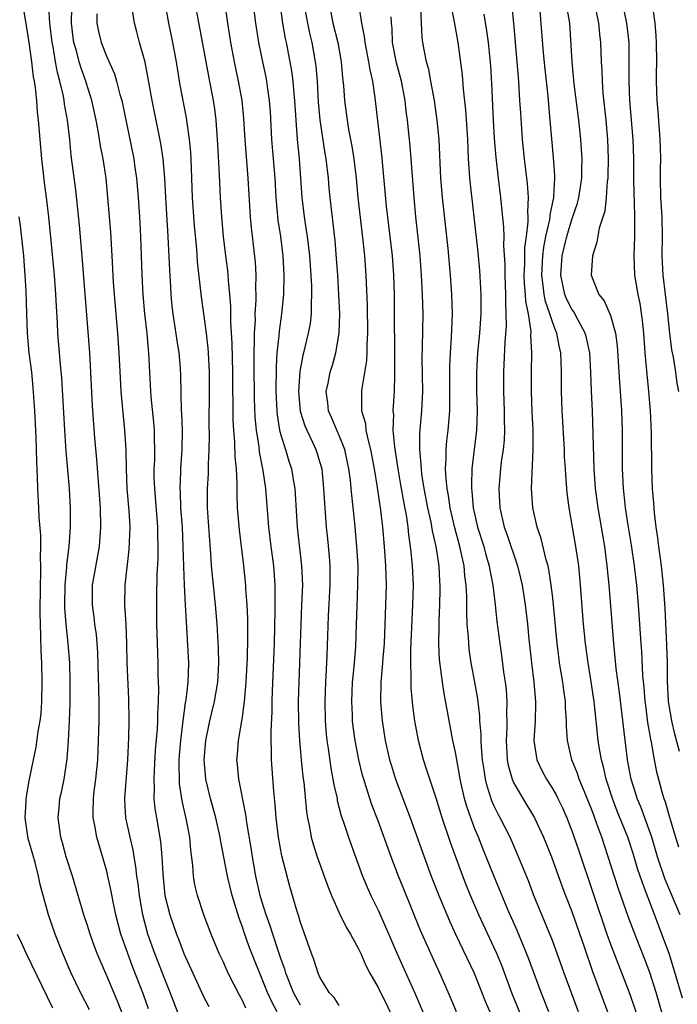
# Model space of a CAD drawing. Units: inches. Extents: x 2607000 to 2610000, y 1476000 to 1479000.
# Drawn here: x 2607398 to 2607466, y 1476336 to 1476437 of the extents above; entities that cross this region are included whole.
import ezdxf

# ---------------------------------------------------------------- set-up
doc = ezdxf.new("R2010")
doc.units = ezdxf.units.IN
doc.header["$MEASUREMENT"] = 0
doc.layers.add('LD26071476_2ft', color=237, linetype='Continuous')

msp = doc.modelspace()

# ---------------------------------------------------------------- linework, layer by layer
at = {"layer": 'LD26071476_2ft'}
for points, elevation in [([(2607411.32, 1476335.32), (2607410.8, 1476336.8), (2607409.67, 1476339.67), (2607409.17, 1476341), (2607408.46, 1476343), (2607407.94, 1476345), (2607407.65, 1476346.35), (2607407.45, 1476347.45), (2607407.12, 1476349), (2607407, 1476349.49), (2607406.67, 1476350.67), (2607405.98, 1476353), (2607405.77, 1476354.23), (2607405.6, 1476355), (2607405.59, 1476355.59), (2607405.63, 1476357), (2607405.71, 1476357.71), (2607405.88, 1476359), (2607406.09, 1476361), (2607406.16, 1476363), (2607406.2, 1476365), (2607406.2, 1476367), (2607406.07, 1476372.07), (2607405.93, 1476373.93), (2607405.78, 1476375), (2607405.7, 1476375.7), (2607405.52, 1476377), (2607405.54, 1476379), (2607406.25, 1476383), (2607406.39, 1476385), (2607406.34, 1476387), (2607405.98, 1476391.98), (2607405.78, 1476394.22), (2607405.52, 1476397.52), (2607405.36, 1476401), (2607405.24, 1476403), (2607404.51, 1476412.51), (2607404.17, 1476416.17), (2607403.79, 1476419.79), (2607403.33, 1476423.33), (2607403.17, 1476425), (2607402.94, 1476427), (2607402.64, 1476428.64), (2607402.6, 1476429), (2607402.52, 1476429.48), (2607402.15, 1476431), (2607401.9, 1476431.9), (2607401.7, 1476433), (2607401.45, 1476434.55), (2607401.35, 1476435), (2607401.13, 1476437), (2607400.88, 1476440.88)], 11108), ([(2607427, 1476335.67), (2607426.53, 1476336.53), (2607426.29, 1476337), (2607425.48, 1476339), (2607425.38, 1476339.38), (2607425, 1476340.38), (2607424.68, 1476341.32), (2607424.13, 1476343), (2607423.86, 1476343.86), (2607423.44, 1476345), (2607423, 1476346.41), (2607422.83, 1476347), (2607422.39, 1476349), (2607422.03, 1476351), (2607421.9, 1476351.9), (2607421.46, 1476354.54), (2607421.36, 1476355.36), (2607420.63, 1476359), (2607420.5, 1476360.5), (2607420.44, 1476361), (2607420.5, 1476361.5), (2607420.61, 1476363), (2607421, 1476365.38), (2607421.21, 1476367), (2607421.39, 1476369), (2607421.53, 1476371.53), (2607421.56, 1476373.56), (2607421.55, 1476375.55), (2607421.49, 1476377), (2607421.36, 1476378.64), (2607421.35, 1476379), (2607421.14, 1476381), (2607420.71, 1476384.71), (2607420.51, 1476387), (2607420.45, 1476388.45), (2607420.46, 1476389.54), (2607420.39, 1476391), (2607420.26, 1476392.26), (2607420.22, 1476393.78), (2607420.1, 1476395), (2607420.05, 1476396.05), (2607420.02, 1476401), (2607419.96, 1476403.96), (2607419.82, 1476406.18), (2607419.81, 1476407.81), (2607419.71, 1476409), (2607419.56, 1476410.44), (2607419.53, 1476411), (2607419.48, 1476411.48), (2607419.28, 1476413), (2607419.05, 1476415), (2607418.87, 1476417), (2607418.73, 1476419), (2607418.63, 1476421.37), (2607418.47, 1476424.47), (2607418.28, 1476427), (2607418.15, 1476428.15), (2607418.02, 1476429), (2607417.53, 1476431.53), (2607417, 1476434.47), (2607415.79, 1476441)], 11118), ([(2607421.97, 1476439.97), (2607422.34, 1476437), (2607422.66, 1476435), (2607423.06, 1476433), (2607423.41, 1476431.41), (2607423.48, 1476431), (2607423.55, 1476430.45), (2607423.78, 1476429), (2607423.87, 1476427.87), (2607424.01, 1476425), (2607424.34, 1476421), (2607424.45, 1476419), (2607424.67, 1476416.67), (2607424.92, 1476415), (2607425.16, 1476413), (2607425.27, 1476411), (2607425.25, 1476409), (2607425.04, 1476407), (2607424.78, 1476405.22), (2607424.75, 1476404.75), (2607424.56, 1476403), (2607424.47, 1476401.53), (2607424.45, 1476399), (2607424.54, 1476397), (2607424.58, 1476396.58), (2607424.84, 1476395), (2607425, 1476394.38), (2607425.45, 1476393), (2607425.81, 1476391.81), (2607426.08, 1476391), (2607426.28, 1476389.72), (2607426.41, 1476389), (2607426.45, 1476388.45), (2607426.65, 1476385), (2607427.11, 1476381), (2607427.19, 1476379), (2607427.11, 1476377), (2607427.02, 1476375), (2607426.9, 1476371), (2607426.82, 1476369), (2607426.77, 1476367), (2607426.79, 1476364.79), (2607426.89, 1476363), (2607427.07, 1476361), (2607427.25, 1476359.25), (2607427.34, 1476358.66), (2607427.62, 1476355.62), (2607427.72, 1476355), (2607427.92, 1476354.08), (2607428.1, 1476353), (2607428.3, 1476352.3), (2607428.73, 1476351), (2607429.85, 1476347.85), (2607430.2, 1476347), (2607431, 1476345.21), (2607431.72, 1476343.72), (2607432.16, 1476343), (2607433, 1476341.48), (2607433.23, 1476341), (2607433.76, 1476339.76), (2607434.16, 1476339), (2607435, 1476337.51), (2607437, 1476333.45)], 11122), ([(2607414.49, 1476334.49), (2607413.56, 1476337), (2607413, 1476338.38), (2607411.97, 1476341), (2607411.25, 1476343), (2607410.73, 1476345), (2607410.38, 1476347), (2607410.23, 1476348.23), (2607410.1, 1476349), (2607410, 1476350), (2607409.82, 1476351), (2607409.71, 1476351.71), (2607409.41, 1476353), (2607408.98, 1476355), (2607408.85, 1476356.85), (2607408.85, 1476357), (2607409.18, 1476361), (2607409.27, 1476363.27), (2607409.31, 1476365), (2607409.29, 1476367.29), (2607409.12, 1476371), (2607409.07, 1476373), (2607408.99, 1476375), (2607408.87, 1476377), (2607408.9, 1476379), (2607409.32, 1476382.68), (2607409.4, 1476385), (2607409.31, 1476386.69), (2607409.12, 1476389), (2607409.03, 1476391), (2607408.99, 1476392.99), (2607408.88, 1476395), (2607408.5, 1476399), (2607408.41, 1476400.41), (2607408.29, 1476403), (2607408.14, 1476405), (2607407.79, 1476409), (2607407.71, 1476410.29), (2607407.56, 1476413), (2607407.41, 1476415.42), (2607407.11, 1476419), (2607406.92, 1476421), (2607406.62, 1476423), (2607406.35, 1476424.35), (2607406.11, 1476425.89), (2607405.9, 1476427), (2607405.46, 1476429), (2607405.36, 1476429.36), (2607405, 1476430.41), (2607404.83, 1476431), (2607404.35, 1476432.35), (2607404.16, 1476433), (2607403.87, 1476434.13), (2607403.61, 1476435), (2607403.53, 1476435.53), (2607403.35, 1476437), (2607403.39, 1476438.61)], 11110), ([(2607424.58, 1476335), (2607424.03, 1476336.03), (2607423.59, 1476337), (2607421.7, 1476341.7), (2607421.18, 1476343.18), (2607421, 1476343.73), (2607420.65, 1476344.65), (2607420.36, 1476345.64), (2607419.94, 1476347), (2607419.45, 1476349), (2607418.73, 1476352.73), (2607418.69, 1476353), (2607418.25, 1476355), (2607417.99, 1476355.99), (2607417.71, 1476357), (2607417.22, 1476359), (2607417.04, 1476361), (2607417.23, 1476363), (2607417.64, 1476365), (2607418.11, 1476367), (2607418.45, 1476369), (2607418.56, 1476371), (2607418.53, 1476372.53), (2607418.4, 1476375), (2607418.24, 1476377), (2607418, 1476379), (2607417.8, 1476381), (2607417.73, 1476382.27), (2607417.63, 1476383.63), (2607417.41, 1476387), (2607417.41, 1476389), (2607417.5, 1476390.5), (2607417.51, 1476391.51), (2607417.58, 1476393), (2607417.59, 1476394.41), (2607417.57, 1476395.57), (2607417.6, 1476399), (2607417.59, 1476401), (2607417.5, 1476403), (2607417.47, 1476403.47), (2607417.29, 1476405), (2607416.77, 1476408.77), (2607416.38, 1476412.38), (2607416.29, 1476413.71), (2607416.07, 1476416.07), (2607415.85, 1476419), (2607415.71, 1476423), (2607415.67, 1476423.67), (2607415.55, 1476425), (2607415.29, 1476426.71), (2607415.22, 1476427.22), (2607414.59, 1476430.59), (2607414.2, 1476433), (2607413.82, 1476435), (2607413.41, 1476437), (2607413, 1476439.31)], 11116), ([(2607431, 1476335.66), (2607430.47, 1476336.47), (2607429.96, 1476337), (2607429, 1476338.56), (2607428.81, 1476339), (2607428.38, 1476340.38), (2607428.13, 1476341), (2607427, 1476344.21), (2607426.83, 1476344.83), (2607426.65, 1476345.35), (2607425.91, 1476347.91), (2607425.08, 1476351.08), (2607424.73, 1476353), (2607424.5, 1476355), (2607424.4, 1476356.4), (2607424.24, 1476357.76), (2607424.06, 1476360.06), (2607424, 1476361), (2607424.01, 1476361.99), (2607423.97, 1476363), (2607423.96, 1476363.96), (2607424.06, 1476365.94), (2607424.07, 1476367), (2607424.1, 1476368.1), (2607424.33, 1476373), (2607424.4, 1476376.4), (2607424.38, 1476377.62), (2607424.39, 1476379), (2607424.23, 1476381), (2607423.96, 1476383), (2607423.74, 1476385), (2607423.42, 1476389), (2607423.16, 1476390.84), (2607422.78, 1476392.78), (2607422.73, 1476393.27), (2607422.45, 1476395), (2607422.33, 1476396.33), (2607422.26, 1476398.26), (2607422.22, 1476401.78), (2607422.22, 1476403), (2607422.26, 1476404.26), (2607422.25, 1476405), (2607422.34, 1476406.34), (2607422.33, 1476407), (2607422.43, 1476408.43), (2607422.42, 1476409), (2607422.39, 1476409.61), (2607422.42, 1476411), (2607422.34, 1476412.34), (2607421.93, 1476415.93), (2607421.83, 1476417), (2607421.6, 1476421), (2607421.28, 1476425), (2607421.16, 1476427.16), (2607420.98, 1476429), (2607420.6, 1476431), (2607420.17, 1476433), (2607419.8, 1476435), (2607419.49, 1476437), (2607419.17, 1476439.17)], 11120), ([(2607424.86, 1476439), (2607425.15, 1476437), (2607425.42, 1476435.42), (2607425.52, 1476435), (2607426.07, 1476432.07), (2607426.2, 1476431), (2607426.31, 1476429.69), (2607426.39, 1476429), (2607426.5, 1476427), (2607426.64, 1476425), (2607426.85, 1476423), (2607427.01, 1476421), (2607427.13, 1476419), (2607427.37, 1476417), (2607427.6, 1476415.6), (2607427.69, 1476415), (2607427.92, 1476413), (2607428.07, 1476411), (2607428.13, 1476409.87), (2607428.15, 1476409), (2607428.09, 1476408.09), (2607428.1, 1476407), (2607427.99, 1476406.01), (2607427.79, 1476405), (2607427.31, 1476403), (2607427.24, 1476402.76), (2607426.93, 1476401.07), (2607426.79, 1476399), (2607426.96, 1476396.96), (2607427.44, 1476395.44), (2607427.64, 1476395), (2607428.24, 1476393.76), (2607428.59, 1476393), (2607428.7, 1476392.7), (2607429, 1476391.68), (2607429.19, 1476391), (2607429.39, 1476389), (2607429.46, 1476387.46), (2607429.65, 1476385), (2607429.79, 1476383.79), (2607429.97, 1476381.97), (2607430.02, 1476381), (2607430.03, 1476380.03), (2607430.01, 1476379), (2607429.84, 1476375.84), (2607429.72, 1476371.72), (2607429.61, 1476369.61), (2607429.57, 1476369), (2607429.5, 1476367), (2607429.53, 1476365), (2607429.64, 1476363.64), (2607429.71, 1476363), (2607429.84, 1476362.16), (2607430.12, 1476360.12), (2607430.35, 1476359), (2607430.43, 1476358.43), (2607430.77, 1476357), (2607430.8, 1476356.8), (2607431.21, 1476355.21), (2607431.45, 1476354.55), (2607431.95, 1476353), (2607432.22, 1476352.22), (2607433.4, 1476349), (2607433.87, 1476347.87), (2607434.26, 1476347), (2607435, 1476345.5), (2607435.78, 1476343.78), (2607436.99, 1476340.99), (2607438.84, 1476336.84), (2607439.64, 1476335)], 11124), ([(2607443.12, 1476335), (2607442.49, 1476336.49), (2607441.4, 1476339), (2607440.63, 1476340.63), (2607439.4, 1476343.4), (2607437.65, 1476347.65), (2607437.11, 1476349), (2607436.35, 1476351), (2607435, 1476354.71), (2607434.36, 1476356.36), (2607433.78, 1476358.22), (2607433.52, 1476359), (2607433.4, 1476359.4), (2607433.01, 1476361), (2607432.63, 1476363), (2607432.44, 1476364.44), (2607432.38, 1476365), (2607432.36, 1476365.64), (2607432.29, 1476367), (2607432.37, 1476369), (2607432.42, 1476369.58), (2607432.56, 1476371), (2607432.7, 1476372.7), (2607432.79, 1476375), (2607432.84, 1476376.84), (2607432.92, 1476379), (2607432.94, 1476381), (2607432.83, 1476383), (2607432.6, 1476385.4), (2607432.29, 1476388.29), (2607432.24, 1476389), (2607432.15, 1476389.85), (2607432, 1476391), (2607431.83, 1476391.83), (2607431.57, 1476393), (2607431, 1476394.45), (2607430.75, 1476395), (2607430.24, 1476396.24), (2607429.88, 1476397), (2607429.81, 1476397.81), (2607429.65, 1476399), (2607429.84, 1476399.84), (2607430.07, 1476401), (2607430.29, 1476401.71), (2607430.66, 1476403), (2607431, 1476405), (2607431.05, 1476407), (2607430.97, 1476409), (2607430.85, 1476411), (2607430.73, 1476412.73), (2607430.57, 1476414.57), (2607430.05, 1476419), (2607429.96, 1476419.96), (2607429.88, 1476421), (2607429.66, 1476423), (2607429.55, 1476423.55), (2607429.02, 1476427.02), (2607428.86, 1476428.86), (2607428.74, 1476431), (2607428.61, 1476432.61), (2607428.56, 1476433), (2607428.21, 1476435), (2607427.97, 1476435.97), (2607427.75, 1476437), (2607427.38, 1476439)], 11126), ([(2607450.59, 1476332.59), (2607448.86, 1476336.86), (2607447.77, 1476339.77), (2607447.26, 1476341), (2607447, 1476341.59), (2607445.41, 1476345), (2607444.55, 1476347), (2607444.1, 1476348.1), (2607443.75, 1476349), (2607442.47, 1476352.47), (2607441.62, 1476355), (2607441, 1476357.05), (2607440.34, 1476359), (2607440.02, 1476360.02), (2607439.68, 1476361), (2607439.17, 1476363), (2607438.8, 1476365), (2607438.59, 1476366.59), (2607438.42, 1476368.42), (2607438.41, 1476369), (2607438.44, 1476369.56), (2607438.39, 1476371), (2607438.39, 1476372.39), (2607438.6, 1476377), (2607438.65, 1476379), (2607438.56, 1476381), (2607438.42, 1476382.42), (2607438.37, 1476383), (2607438.19, 1476384.19), (2607438.11, 1476385), (2607437.96, 1476386.04), (2607437.65, 1476387.65), (2607437.37, 1476389.37), (2607437.07, 1476391), (2607436.72, 1476393.28), (2607436.58, 1476395), (2607436.62, 1476396.62), (2607436.58, 1476397), (2607436.69, 1476399), (2607436.72, 1476400.72), (2607436.75, 1476401.25), (2607436.72, 1476403), (2607436.71, 1476407), (2607436.69, 1476409), (2607436.63, 1476411), (2607436.48, 1476413), (2607435.87, 1476418.13), (2607435.41, 1476423.41), (2607434.71, 1476429.29), (2607434.46, 1476431), (2607434.18, 1476432.18), (2607434.06, 1476433), (2607433.67, 1476435), (2607433.61, 1476435.61), (2607433.32, 1476437), (2607433.01, 1476438.99)], 11130), ([(2607455.71, 1476335), (2607454.22, 1476339), (2607453.51, 1476341), (2607453, 1476342.35), (2607451.1, 1476347), (2607450.52, 1476348.52), (2607449.52, 1476351), (2607448.63, 1476353), (2607447.61, 1476355), (2607447.39, 1476355.39), (2607447, 1476356.22), (2607446.76, 1476356.76), (2607446.27, 1476358.27), (2607446.11, 1476359), (2607445.95, 1476359.95), (2607445.8, 1476361), (2607445.68, 1476362.32), (2607445.65, 1476363), (2607445.65, 1476363.65), (2607445.52, 1476365), (2607445.51, 1476365.51), (2607445.29, 1476367.29), (2607445, 1476369), (2607444.63, 1476371), (2607444.42, 1476372.42), (2607444.36, 1476373), (2607444.34, 1476373.66), (2607444.22, 1476375), (2607444.17, 1476376.17), (2607444.17, 1476377.83), (2607444.11, 1476379), (2607443.97, 1476379.97), (2607443.89, 1476381), (2607443.6, 1476382.4), (2607443.45, 1476383), (2607442.92, 1476384.92), (2607442.45, 1476387), (2607442.27, 1476388.27), (2607442.13, 1476389), (2607442.02, 1476389.98), (2607441.98, 1476391), (2607442.05, 1476392.05), (2607442.03, 1476393), (2607442.11, 1476393.89), (2607442.25, 1476395), (2607442.41, 1476397), (2607442.43, 1476397.57), (2607442.43, 1476399), (2607442.4, 1476401), (2607442.41, 1476401.59), (2607442.47, 1476403), (2607442.59, 1476404.59), (2607442.69, 1476407), (2607442.63, 1476409), (2607442.5, 1476411), (2607442.26, 1476413.74), (2607441.67, 1476419), (2607441.49, 1476421), (2607441.31, 1476425), (2607441.11, 1476427), (2607440.82, 1476429), (2607440.47, 1476431), (2607440.23, 1476432.23), (2607440.01, 1476433), (2607439.76, 1476434.24), (2607439.63, 1476435), (2607439.56, 1476435.56), (2607439.5, 1476437), (2607439.41, 1476438.59)], 11134), ([(2607442.48, 1476439), (2607442.86, 1476437.14), (2607443.25, 1476435), (2607443.68, 1476431.68), (2607443.8, 1476430.2), (2607444.04, 1476428.04), (2607444.24, 1476425), (2607444.31, 1476423), (2607444.42, 1476421.58), (2607444.44, 1476421), (2607445.32, 1476413.32), (2607445.49, 1476411.49), (2607445.62, 1476409), (2607445.61, 1476407), (2607445.47, 1476405), (2607445.28, 1476403), (2607445.18, 1476401), (2607445.18, 1476399), (2607445.23, 1476397), (2607445.17, 1476395), (2607444.7, 1476391), (2607444.64, 1476389.36), (2607444.65, 1476389), (2607444.7, 1476388.7), (2607444.84, 1476387), (2607445, 1476386.24), (2607445.28, 1476385), (2607445.92, 1476383), (2607446.14, 1476382.14), (2607446.49, 1476381), (2607446.55, 1476380.55), (2607446.87, 1476379), (2607447.1, 1476377), (2607447.28, 1476375.28), (2607447.56, 1476373), (2607447.75, 1476371.75), (2607447.97, 1476370.03), (2607448.13, 1476369), (2607448.22, 1476368.22), (2607448.31, 1476367), (2607448.28, 1476365.72), (2607448.3, 1476365), (2607448.3, 1476364.3), (2607448.22, 1476363), (2607448.33, 1476361), (2607448.43, 1476360.43), (2607448.84, 1476359), (2607449, 1476358.64), (2607449.95, 1476357), (2607451.14, 1476355), (2607452.08, 1476353), (2607452.91, 1476351), (2607453.99, 1476347.99), (2607454.36, 1476347), (2607455, 1476345.34), (2607456.29, 1476341.71), (2607457.16, 1476339.16), (2607458.68, 1476335)], 11136), ([(2607464.88, 1476332.88), (2607463.7, 1476337), (2607463.05, 1476339.05), (2607462.5, 1476340.5), (2607461.37, 1476343.37), (2607460.84, 1476344.84), (2607459.8, 1476347.8), (2607458.76, 1476351), (2607458.09, 1476353), (2607457.6, 1476354.4), (2607457.27, 1476355.27), (2607457, 1476356.02), (2607456.61, 1476357), (2607456.32, 1476357.68), (2607455.78, 1476359), (2607455.59, 1476359.59), (2607455.02, 1476361), (2607454.57, 1476363), (2607454.47, 1476364.47), (2607454.47, 1476365), (2607454.37, 1476366.36), (2607454.35, 1476367), (2607454.17, 1476368.17), (2607454.07, 1476369), (2607453.75, 1476371), (2607453.66, 1476371.66), (2607453.49, 1476373), (2607453.11, 1476377), (2607453, 1476377.98), (2607452.88, 1476379), (2607452.64, 1476380.64), (2607452.55, 1476381), (2607452.37, 1476381.63), (2607451.84, 1476383.84), (2607451.44, 1476385), (2607450.98, 1476387), (2607450.85, 1476389), (2607451.03, 1476393), (2607451.01, 1476394.99), (2607450.91, 1476396.91), (2607450.84, 1476399), (2607450.85, 1476401), (2607450.89, 1476403), (2607450.79, 1476404.79), (2607450.8, 1476405.2), (2607450.53, 1476407), (2607450.27, 1476408.27), (2607450.24, 1476409), (2607450.13, 1476410.13), (2607450.1, 1476411), (2607450.15, 1476412.15), (2607450.16, 1476413.84), (2607450.33, 1476415), (2607450.51, 1476416.51), (2607450.5, 1476417), (2607450.47, 1476417.53), (2607450.54, 1476419), (2607450.44, 1476420.44), (2607450.11, 1476423), (2607449.92, 1476425), (2607449.73, 1476427.73), (2607449.65, 1476429), (2607449.6, 1476429.6), (2607449.53, 1476431), (2607449.01, 1476437), (2607448.8, 1476439)], 11140), ([(2607466.19, 1476345), (2607464.65, 1476348.65), (2607463.85, 1476351), (2607463.26, 1476353), (2607463, 1476353.77), (2607462.14, 1476356.14), (2607461.77, 1476357), (2607461.59, 1476357.59), (2607461.13, 1476359), (2607460.77, 1476361), (2607459.93, 1476367.93), (2607459.6, 1476370.4), (2607459.33, 1476373), (2607458.86, 1476379), (2607458.67, 1476381), (2607458.41, 1476383), (2607457.74, 1476387), (2607457.47, 1476389), (2607457.33, 1476391), (2607457.13, 1476397), (2607457.04, 1476399.04), (2607456.98, 1476401), (2607456.86, 1476403), (2607456.52, 1476404.52), (2607456.4, 1476405), (2607455.66, 1476406.34), (2607455.21, 1476407.21), (2607455, 1476407.49), (2607454.5, 1476408.5), (2607454.3, 1476409), (2607453.87, 1476411), (2607454.01, 1476413), (2607454.48, 1476415), (2607455, 1476416.75), (2607455.58, 1476418.42), (2607455.72, 1476419), (2607456.04, 1476421), (2607456.03, 1476421.97), (2607456.07, 1476423), (2607456.01, 1476424.01), (2607455.94, 1476425), (2607455.73, 1476427), (2607455.26, 1476430.74), (2607455.04, 1476433), (2607454.79, 1476437), (2607454.54, 1476438.54)], 11144), ([(2607457.34, 1476439), (2607457.78, 1476437), (2607457.87, 1476435.87), (2607457.97, 1476435), (2607458.05, 1476433), (2607458.11, 1476432.11), (2607458.13, 1476431), (2607458.22, 1476429.78), (2607458.51, 1476427), (2607458.68, 1476425), (2607458.76, 1476423), (2607458.72, 1476421.28), (2607458.71, 1476421), (2607458.66, 1476420.66), (2607458.54, 1476419), (2607458.4, 1476417.6), (2607457.83, 1476415.83), (2607457.6, 1476414.4), (2607457.15, 1476413), (2607456.99, 1476411), (2607457.81, 1476409), (2607458.35, 1476408.35), (2607458.94, 1476407), (2607459, 1476406.83), (2607459.52, 1476405), (2607459.7, 1476403.7), (2607459.93, 1476399.93), (2607460.01, 1476399), (2607460.14, 1476397), (2607460.2, 1476395), (2607460.2, 1476391), (2607460.3, 1476389), (2607460.38, 1476388.38), (2607460.52, 1476387), (2607460.8, 1476385.2), (2607461.15, 1476383.15), (2607461.46, 1476381), (2607461.68, 1476379), (2607461.85, 1476377), (2607462.12, 1476373), (2607462.19, 1476372.19), (2607462.32, 1476369.68), (2607462.44, 1476368.44), (2607462.55, 1476367), (2607462.6, 1476366.6), (2607462.83, 1476364.83), (2607463.12, 1476363.12), (2607463.19, 1476362.81), (2607463.51, 1476361), (2607463.76, 1476359.76), (2607463.95, 1476359), (2607464.31, 1476357.69), (2607464.52, 1476357), (2607464.66, 1476356.66), (2607465.16, 1476354.84), (2607465.7, 1476353), (2607466.01, 1476352.01)], 11146), ([(2607466.13, 1476361.87), (2607465.65, 1476363.65), (2607465.33, 1476365), (2607465, 1476367), (2607464.89, 1476369.11), (2607464.87, 1476371), (2607464.83, 1476372.83), (2607464.63, 1476376.63), (2607464.47, 1476379), (2607464.26, 1476381), (2607463.98, 1476383), (2607463.88, 1476383.88), (2607463.7, 1476385), (2607463.53, 1476386.47), (2607463.47, 1476387.47), (2607463.34, 1476389), (2607463.27, 1476391), (2607463.22, 1476394.78), (2607463.12, 1476397), (2607462.96, 1476399), (2607462.78, 1476400.78), (2607462.59, 1476403), (2607462.44, 1476405), (2607462.32, 1476406.32), (2607462.07, 1476408.07), (2607461.87, 1476409), (2607461.53, 1476411), (2607461.44, 1476413), (2607461.52, 1476415), (2607461.5, 1476415.5), (2607461.52, 1476417), (2607461.49, 1476418.51), (2607461.43, 1476419.43), (2607461.41, 1476421), (2607461.41, 1476423), (2607461.34, 1476425), (2607461, 1476429), (2607460.92, 1476431), (2607460.94, 1476432.94), (2607460.92, 1476435), (2607460.7, 1476437), (2607460.27, 1476439)], 11148), ([(2607463.33, 1476438.67), (2607463.58, 1476437), (2607463.69, 1476435.69), (2607463.72, 1476435), (2607463.74, 1476433), (2607463.72, 1476431.72), (2607463.73, 1476431), (2607463.79, 1476429), (2607463.89, 1476427.89), (2607464.02, 1476425.98), (2607464.11, 1476425), (2607464.14, 1476424.14), (2607464.15, 1476423), (2607464.13, 1476421.87), (2607464.12, 1476421), (2607464.17, 1476419), (2607464.3, 1476417), (2607464.35, 1476415), (2607464.31, 1476413), (2607464.4, 1476411), (2607464.89, 1476407), (2607465.1, 1476405), (2607465.3, 1476403.3), (2607465.46, 1476402.54), (2607465.71, 1476401), (2607465.86, 1476399.86), (2607466.01, 1476399)], 11150), ([(2607409, 1476333.84), (2607408.11, 1476336.11), (2607407, 1476338.7), (2607406.3, 1476340.3), (2607406.01, 1476341), (2607405.73, 1476341.73), (2607405.28, 1476343), (2607405, 1476343.91), (2607404.63, 1476345), (2607403.46, 1476349), (2607402.81, 1476351), (2607402.42, 1476352.42), (2607402.25, 1476353), (2607401.97, 1476355), (2607402.07, 1476356.07), (2607402.17, 1476357), (2607402.33, 1476357.67), (2607402.59, 1476359), (2607402.92, 1476361.08), (2607403.05, 1476362.95), (2607403.14, 1476365), (2607403.21, 1476366.79), (2607403.23, 1476369), (2607403.18, 1476371), (2607403.03, 1476373), (2607402.81, 1476375), (2607402.66, 1476376.66), (2607402.66, 1476377), (2607402.69, 1476379), (2607402.88, 1476380.88), (2607402.89, 1476381.11), (2607403.13, 1476383), (2607403.27, 1476385), (2607403.27, 1476387), (2607403.15, 1476389), (2607402.82, 1476392.82), (2607402.66, 1476395), (2607402.36, 1476400.36), (2607402.22, 1476401.78), (2607401.96, 1476405), (2607401.91, 1476406.09), (2607401.8, 1476407.8), (2607401.75, 1476409), (2607401.61, 1476411), (2607401.02, 1476417), (2607400.78, 1476419), (2607400.57, 1476420.57), (2607400.31, 1476423), (2607399.96, 1476427), (2607399.86, 1476427.86), (2607399.77, 1476429), (2607399.65, 1476430.35), (2607399.54, 1476431), (2607399.45, 1476431.45), (2607399.27, 1476433), (2607399, 1476435), (2607398.72, 1476436.72), (2607398.42, 1476438.42)], 11106), ([(2607405.97, 1476437.97), (2607405.98, 1476437), (2607406.15, 1476436.15), (2607406.42, 1476435), (2607407, 1476433.52), (2607407.78, 1476431.78), (2607408.01, 1476431), (2607408.35, 1476429.65), (2607408.55, 1476429), (2607409.78, 1476423), (2607409.89, 1476422.11), (2607410.06, 1476421), (2607410.23, 1476419), (2607410.37, 1476417), (2607410.48, 1476415), (2607410.63, 1476411), (2607410.73, 1476409), (2607410.89, 1476407), (2607411.12, 1476405), (2607411.28, 1476403.28), (2607411.32, 1476403), (2607411.52, 1476399), (2607411.56, 1476398.44), (2607411.83, 1476395.83), (2607411.89, 1476395), (2607411.9, 1476394.1), (2607411.93, 1476393), (2607411.91, 1476391.91), (2607411.87, 1476391), (2607411.87, 1476390.13), (2607411.91, 1476389), (2607412.22, 1476385), (2607412.22, 1476384.22), (2607412.26, 1476383), (2607412.26, 1476381.74), (2607412.16, 1476380.16), (2607412.14, 1476377.86), (2607412.12, 1476377), (2607412.13, 1476375), (2607412.27, 1476371), (2607412.28, 1476369.72), (2607412.33, 1476368.33), (2607412.29, 1476367), (2607412.23, 1476365.77), (2607412.23, 1476365), (2607412.19, 1476364.19), (2607412.01, 1476361.99), (2607411.88, 1476359.88), (2607411.85, 1476359), (2607411.9, 1476358.1), (2607411.87, 1476357), (2607411.97, 1476355.97), (2607412.13, 1476355), (2607412.56, 1476352.57), (2607412.69, 1476351), (2607412.77, 1476349.23), (2607413.01, 1476347.01), (2607413.5, 1476345), (2607414.2, 1476343), (2607414.43, 1476342.43), (2607414.97, 1476341), (2607415.87, 1476339), (2607417, 1476336.57), (2607417.54, 1476335.54)], 11112), ([(2607421.37, 1476335.37), (2607421, 1476336.18), (2607420.7, 1476336.7), (2607419.54, 1476339), (2607419, 1476340.19), (2607418.61, 1476341), (2607417.78, 1476343), (2607417.03, 1476345), (2607416.37, 1476347), (2607416.1, 1476348.1), (2607415.96, 1476349), (2607415.9, 1476350.1), (2607415.67, 1476351.67), (2607415.56, 1476353), (2607415.23, 1476354.77), (2607414.78, 1476356.78), (2607414.52, 1476358.52), (2607414.49, 1476359), (2607414.46, 1476360.46), (2607414.48, 1476361), (2607414.52, 1476361.48), (2607414.64, 1476363), (2607414.88, 1476365), (2607415.12, 1476366.88), (2607415.18, 1476367.18), (2607415.4, 1476369), (2607415.47, 1476371), (2607415.22, 1476375.22), (2607415.14, 1476377), (2607415.03, 1476379.03), (2607414.95, 1476380.95), (2607414.9, 1476383), (2607414.8, 1476385), (2607414.66, 1476387), (2607414.62, 1476388.62), (2607414.59, 1476389), (2607414.66, 1476390.66), (2607414.66, 1476391), (2607414.78, 1476393), (2607414.81, 1476395), (2607414.75, 1476396.75), (2607414.73, 1476397), (2607414.65, 1476400.65), (2607414.6, 1476401.4), (2607414.47, 1476403), (2607414.25, 1476404.25), (2607413.84, 1476407), (2607413.76, 1476407.76), (2607413.65, 1476409), (2607413.58, 1476410.42), (2607413.51, 1476411.5), (2607413.33, 1476415), (2607413.09, 1476419), (2607412.99, 1476420.99), (2607412.83, 1476423), (2607412.59, 1476424.59), (2607411.68, 1476429), (2607411.28, 1476431.28), (2607410.96, 1476432.96), (2607410.39, 1476435), (2607410.1, 1476436.1), (2607409.85, 1476437), (2607409.66, 1476438.34)], 11114), ([(2607430.12, 1476438.12), (2607430.35, 1476437), (2607430.84, 1476435), (2607431.2, 1476433), (2607431.34, 1476431.34), (2607431.44, 1476430.56), (2607431.55, 1476429), (2607431.8, 1476427), (2607431.97, 1476426.03), (2607432.31, 1476424.31), (2607432.52, 1476423), (2607432.74, 1476421), (2607432.93, 1476419), (2607433.44, 1476414.56), (2607433.59, 1476413), (2607433.73, 1476411), (2607433.87, 1476407.87), (2607433.92, 1476405), (2607433.86, 1476403.86), (2607433.86, 1476403), (2607433.82, 1476402.18), (2607433.32, 1476399.32), (2607433.29, 1476399), (2607433.28, 1476398.72), (2607433.31, 1476397), (2607433.7, 1476395.7), (2607433.76, 1476395), (2607433.94, 1476394.06), (2607434.23, 1476393), (2607434.6, 1476391), (2607434.92, 1476389.08), (2607435.26, 1476386.74), (2607435.45, 1476385), (2607435.64, 1476383), (2607435.78, 1476381), (2607435.83, 1476379), (2607435.79, 1476377), (2607435.72, 1476375), (2607435.62, 1476373), (2607435.49, 1476371.49), (2607435.44, 1476370.56), (2607435.28, 1476369), (2607435.25, 1476367), (2607435.42, 1476365), (2607435.75, 1476363), (2607436.2, 1476361), (2607436.38, 1476360.38), (2607436.8, 1476359), (2607438.33, 1476355), (2607439.75, 1476351), (2607440.49, 1476349), (2607441.28, 1476347), (2607442.38, 1476344.38), (2607443.01, 1476343.01), (2607444.92, 1476339), (2607446.08, 1476336.08), (2607446.54, 1476335)], 11128), ([(2607452.65, 1476335), (2607451.84, 1476337), (2607450.53, 1476340.53), (2607449.37, 1476343.37), (2607448.37, 1476345.63), (2607447, 1476348.94), (2607446.18, 1476351), (2607445.83, 1476351.83), (2607445.37, 1476353), (2607445, 1476353.88), (2607444.57, 1476355), (2607444.17, 1476356.17), (2607443.94, 1476357), (2607443.49, 1476359), (2607443.43, 1476359.43), (2607443.13, 1476361), (2607443, 1476361.77), (2607442.74, 1476363), (2607441.83, 1476367.83), (2607441.65, 1476369), (2607441.36, 1476371.36), (2607441.29, 1476373), (2607441.31, 1476374.69), (2607441.31, 1476375.31), (2607441.38, 1476377), (2607441.41, 1476378.59), (2607441.41, 1476379), (2607441.38, 1476379.38), (2607441.3, 1476381), (2607441.01, 1476382.99), (2607440.63, 1476384.63), (2607440.49, 1476385.51), (2607440.16, 1476387), (2607439.78, 1476389), (2607439.54, 1476390.46), (2607439.48, 1476391), (2607439.47, 1476391.47), (2607439.31, 1476393), (2607439.33, 1476394.67), (2607439.54, 1476397), (2607439.62, 1476399), (2607439.57, 1476402.43), (2607439.6, 1476403.6), (2607439.65, 1476407), (2607439.59, 1476409), (2607439.5, 1476411), (2607439.36, 1476413), (2607438.91, 1476417), (2607438.72, 1476419), (2607438.32, 1476424.32), (2607438.04, 1476427), (2607437.91, 1476427.91), (2607437.8, 1476429), (2607437.43, 1476431), (2607436.92, 1476432.92), (2607436.51, 1476435), (2607436.46, 1476436.46), (2607436.4, 1476437), (2607436.36, 1476437.64)], 11132), ([(2607445.93, 1476437.93), (2607446.21, 1476436.21), (2607446.36, 1476435), (2607446.6, 1476432.6), (2607446.72, 1476430.72), (2607446.89, 1476427), (2607447, 1476425.11), (2607447.15, 1476423.15), (2607447.39, 1476421), (2607447.65, 1476419), (2607447.71, 1476418.29), (2607447.96, 1476415.96), (2607447.98, 1476415), (2607447.96, 1476414.04), (2607448.09, 1476412.09), (2607448.09, 1476411), (2607448.16, 1476409), (2607448.15, 1476408.15), (2607448.21, 1476407), (2607448.22, 1476405.78), (2607448.1, 1476404.1), (2607447.95, 1476401), (2607447.95, 1476399), (2607448.02, 1476397), (2607448.02, 1476396.02), (2607448.05, 1476395), (2607448.01, 1476393.99), (2607447.91, 1476393), (2607447.73, 1476391.73), (2607447.65, 1476391), (2607447.47, 1476389), (2607447.58, 1476387), (2607448.04, 1476385), (2607448.29, 1476384.29), (2607449.4, 1476381), (2607449.72, 1476379.72), (2607449.88, 1476379), (2607450.2, 1476377), (2607450.43, 1476375), (2607450.57, 1476373.43), (2607450.83, 1476371), (2607451.09, 1476369), (2607451.26, 1476367), (2607451.27, 1476366.73), (2607451.22, 1476365), (2607451.1, 1476363), (2607451.38, 1476361), (2607451.91, 1476359.91), (2607452.38, 1476359), (2607453, 1476358.02), (2607453.38, 1476357.38), (2607453.56, 1476357), (2607454.03, 1476356.03), (2607454.48, 1476355), (2607455, 1476353.68), (2607455.7, 1476351.7), (2607458.63, 1476343), (2607459, 1476341.98), (2607461, 1476336.83), (2607461.6, 1476335)], 11138), ([(2607466.42, 1476336.42), (2607465.52, 1476339.52), (2607465.05, 1476341), (2607464.31, 1476343), (2607463.94, 1476343.94), (2607462.29, 1476348.29), (2607461.79, 1476349.79), (2607461.33, 1476351.33), (2607460.78, 1476353), (2607459.7, 1476355.7), (2607459.21, 1476357), (2607458.55, 1476359), (2607458.28, 1476360.28), (2607458.07, 1476361), (2607457.87, 1476362.13), (2607457.74, 1476363), (2607457.53, 1476365), (2607457.3, 1476367), (2607457, 1476369.03), (2607456.68, 1476371), (2607456.42, 1476373), (2607456.23, 1476375), (2607455.92, 1476379), (2607455.73, 1476381), (2607455.43, 1476383), (2607454.74, 1476387), (2607454.54, 1476388.54), (2607454.38, 1476390.38), (2607454.36, 1476391), (2607454.27, 1476392.27), (2607454.24, 1476393), (2607454, 1476397), (2607453.93, 1476399), (2607453.93, 1476401), (2607453.92, 1476402.08), (2607453.87, 1476403), (2607453.7, 1476403.7), (2607453.47, 1476405), (2607453.31, 1476405.31), (2607453, 1476406.18), (2607452.74, 1476407), (2607452.28, 1476408.27), (2607452.15, 1476409), (2607452.06, 1476409.94), (2607451.9, 1476411), (2607452, 1476413), (2607452.11, 1476413.89), (2607452.33, 1476415), (2607452.73, 1476416.73), (2607452.76, 1476417), (2607452.77, 1476417.23), (2607453.14, 1476419), (2607453.16, 1476419.16), (2607453.27, 1476421), (2607453.27, 1476421.27), (2607453.13, 1476423.13), (2607452.79, 1476427), (2607452.62, 1476428.62), (2607452.55, 1476429.45), (2607452.24, 1476432.24), (2607452.07, 1476433.93), (2607451.74, 1476438.26)], 11142), ([(2607405.2, 1476335.2), (2607404.29, 1476337), (2607403.32, 1476339), (2607402.46, 1476341), (2607401.67, 1476343), (2607400.97, 1476345), (2607400.12, 1476348.12), (2607399.96, 1476349), (2607399.59, 1476350.41), (2607398.89, 1476352.89), (2607398.58, 1476355), (2607398.68, 1476356.68), (2607398.68, 1476357), (2607399, 1476358.82), (2607399.44, 1476361), (2607399.71, 1476362.29), (2607399.9, 1476363.9), (2607400.12, 1476365), (2607400.21, 1476365.79), (2607400.3, 1476367), (2607400.33, 1476369), (2607400.28, 1476371), (2607400.22, 1476372.22), (2607400.2, 1476373.8), (2607400.14, 1476375), (2607400.11, 1476376.11), (2607400.14, 1476379), (2607400.19, 1476380.19), (2607400.19, 1476381), (2607400.16, 1476381.84), (2607400.19, 1476383), (2607400.18, 1476384.18), (2607400.01, 1476385.99), (2607399.97, 1476387), (2607399.87, 1476389), (2607399.86, 1476390.14), (2607399.77, 1476391.77), (2607399.75, 1476393), (2607399.72, 1476394.28), (2607399.58, 1476397), (2607399.41, 1476399.41), (2607399.25, 1476401), (2607399, 1476403), (2607398.82, 1476405), (2607398.73, 1476407), (2607398.67, 1476409.33), (2607398.59, 1476411), (2607398.46, 1476412.46), (2607398.42, 1476413), (2607398.08, 1476416.08), (2607397.96, 1476417)], 11104), ([(2607397.76, 1476343), (2607398.16, 1476342.16), (2607398.67, 1476341), (2607401.4, 1476335.4)], 11102)]:
    msp.add_lwpolyline(points, dxfattribs=dict(at, elevation=elevation))

doc.saveas('drawing.dxf')
